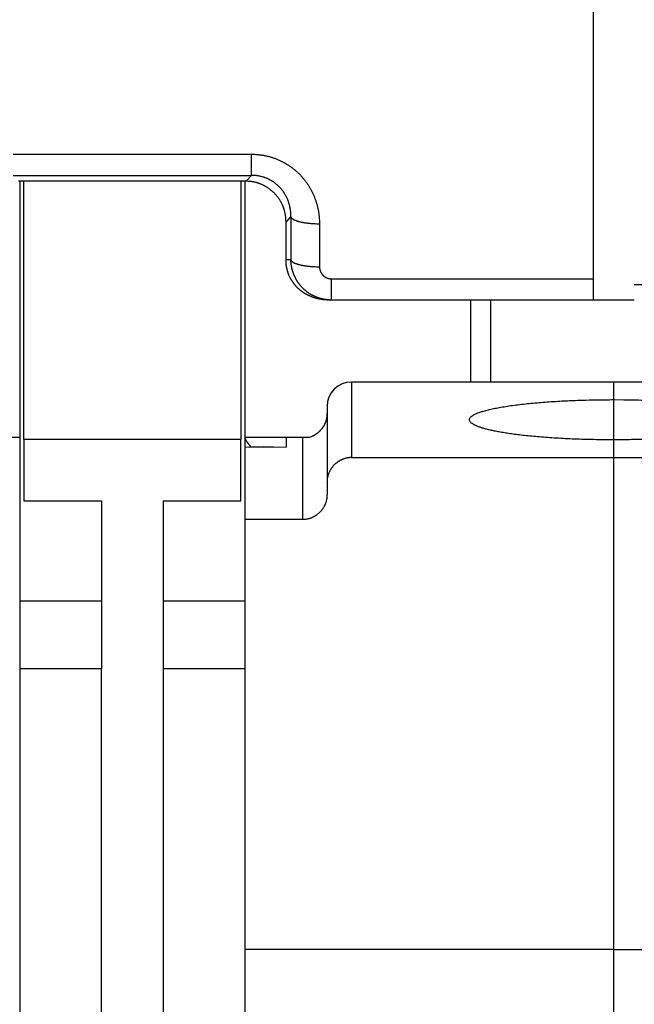
# Model space of a CAD drawing. Extents: x 55 to 594, y 0 to 375.
# Drawn here: x 463 to 478, y 308 to 332 of the extents above; entities that cross this region are included whole.
import ezdxf

# ---------------------------------------------------------------- set-up
doc = ezdxf.new("R2010")
doc.units = 0
doc.linetypes.add('HIDDENNEW0', pattern=[4.5, 1.5, -1.5, 1.5])
doc.layers.add('MUOTOVIIVAT', color=40, linetype='HIDDENNEW0')
doc.layers.add('TANGVIIVATNONDEF', color=3, linetype='HIDDENNEW0')

msp = doc.modelspace()

# ---------------------------------------------------------------- linework, layer by layer
at = {"layer": 'MUOTOVIIVAT', "color": 40, "linetype": 'CONTINUOUS'}
for p, q in [((476.94162, 325.58721), (476.94162, 336.17552)), ((468.46774, 327.96615), (462.9155, 327.96615)), ((462.94162, 327.96616), (462.94162, 321.71838)), ((463.04162, 321.66838), (463.04162, 327.96616)), ((468.34162, 327.96616), (468.34162, 321.66838)), ((468.44162, 321.71838), (468.44162, 327.96616)), ((469.44163, 326.04583), (469.44163, 326.9689)), ((476.94162, 325.06838), (476.94162, 325.58721)), ((470.55238, 325.06838), (470.47786, 325.06838)), ((476.94162, 325.06838), (470.55238, 325.06838)), ((473.94162, 325.06838), (473.94163, 323.06839)), ((477.9416, 325.06838), (476.94162, 325.06838)), ((477.44162, 323.06838), (471.04162, 323.06838)), ((477.44162, 322.63843), (477.44162, 323.06838)), ((483.84162, 323.06838), (477.44162, 323.06838)), ((477.44161, 321.65726), (477.44162, 322.63843)), ((470.44162, 322.46838), (470.44162, 320.61924)), ((462.94162, 321.71838), (461.54162, 321.71838)), ((462.94162, 321.71838), (462.94162, 319.71039)), ((463.04162, 321.66838), (463.04162, 320.16838)), ((468.34162, 321.66838), (463.04162, 321.66838)), ((468.34162, 320.16838), (468.34162, 321.66838)), ((468.44162, 321.47926), (468.44162, 321.71838)), ((469.44162, 321.71838), (468.44162, 321.71838)), ((469.44162, 321.71838), (469.44162, 321.48269)), ((469.84162, 321.71838), (469.44162, 321.71838)), ((469.8416, 321.71837), (469.8416, 319.71038)), ((470.0095, 321.71838), (469.84162, 321.71838)), ((477.44162, 321.22514), (477.44162, 321.65725)), ((468.44162, 321.47925), (469.44155, 321.48561)), ((468.44162, 319.71039), (468.44162, 321.47926)), ((468.89098, 321.48372), (468.58921, 321.48268)), ((469.14161, 321.48165), (468.89367, 321.48373)), ((471.04161, 321.22514), (477.44161, 321.22514)), ((477.44161, 321.22514), (483.84161, 321.22514)), ((477.44162, 309.22514), (477.44162, 321.22514)), ((470.44162, 320.61924), (470.44162, 320.31629)), ((463.04162, 320.16838), (464.94162, 320.16838)), ((464.94162, 320.16838), (464.9416, 316.06838)), ((466.44162, 320.16838), (466.44164, 316.06838)), ((466.44162, 320.16838), (468.34162, 320.16838)), ((462.94162, 319.71039), (462.94162, 309.22514)), ((468.44162, 309.22514), (468.44162, 319.71039)), ((469.8416, 319.71038), (468.44162, 319.71038)), ((464.9416, 317.7184), (462.94161, 317.7184)), ((468.44162, 317.7184), (466.44164, 317.7184)), ((464.94162, 316.06838), (462.94162, 316.06838)), ((464.94162, 301.06838), (464.94162, 316.06838)), ((466.44162, 316.06838), (466.44162, 301.06838)), ((468.44162, 316.06838), (466.44162, 316.06838)), ((462.94162, 309.22514), (462.94162, 291.58991)), ((477.44161, 309.22515), (468.44162, 309.22515)), ((468.44162, 291.58991), (468.44162, 309.22514)), ((477.44161, 309.22515), (486.44161, 309.22515)), ((477.44162, 304.5664), (477.44162, 309.22514))]:
    msp.add_line(p, q, dxfattribs=at)
for points in [[(469.44163, 326.9689), (469.44132, 326.99517, 0.00572944), (469.44042, 327.02128, 0.00578827), (469.43891, 327.04722, 0.00585572), (469.4368, 327.07299, 0.00593367), (469.43408, 327.09859, 0.0060074), (469.43076, 327.124, 0.00607517), (469.42682, 327.14923, 0.0061413), (469.42229, 327.17426, 0.00620645), (469.41713, 327.1991, 0.00626745), (469.41137, 327.22373, 0.00632607), (469.40499, 327.24814, 0.00637952), (469.39801, 327.27234, 0.00643114), (469.3904, 327.29631, 0.0064761), (469.38219, 327.32006, 0.00651933), (469.37335, 327.34357, 0.0065545), (469.3639, 327.36684, 0.00658821), (469.35382, 327.38986, 0.00661275), (469.34313, 327.41263, 0.00663645), (469.33181, 327.43513, 0.00664897), (469.31987, 327.45738, 0.0066605), (469.30731, 327.47935, 0.00666251), (469.29412, 327.50105, 0.00666668), (469.2803, 327.52246, 0.00661847), (469.26589, 327.54357, 0.00653419), (469.25086, 327.56436, 0.0064593), (469.23528, 327.58482, 0.00638984), (469.21912, 327.60492, 0.00633439), (469.20243, 327.62466, 0.00628934), (469.18521, 327.64399, 0.00625567), (469.16749, 327.66292, 0.0062325), (469.14927, 327.68141, 0.00621973), (469.1306, 327.69946, 0.00621863), (469.11146, 327.71704, 0.00622665), (469.0919, 327.73414, 0.00624727), (469.07191, 327.75073, 0.00627592), (469.05153, 327.7668, 0.00631855), (469.03076, 327.78232, 0.00636734), (469.00964, 327.7973, 0.00642949), (468.98815, 327.81169, 0.00648701), (468.96634, 327.8255, 0.00653938), (468.94418, 327.83871, 0.00658456), (468.92169, 327.85133, 0.00663045), (468.89888, 327.86333, 0.00667816), (468.87576, 327.87473, 0.0067361), (468.85232, 327.88548, 0.00675566), (468.82858, 327.89562, 0.0067524), (468.80455, 327.90509, 0.00684447), (468.78021, 327.91393, 0.00702471), (468.75554, 327.9221, 0.00683927), (468.7307, 327.92961, 0.00639256), (468.70574, 327.93643, 0.0070993), (468.68009, 327.94259, 0.00852931), (468.65353, 327.94806, 0.00642067), (468.62844, 327.9528, 0.00208202), (468.60563, 327.95675, 0.00916922), (468.5758, 327.96018, 0.01577347), (468.52919, 327.96332, 0.00757309), (468.46774, 327.96615, 0.00395263)], [(469.50494, 325.69778), (469.50183, 325.70614, -0.00227315), (469.49879, 325.71452, -0.00227701), (469.49583, 325.72293, -0.0022768), (469.49295, 325.73136, -0.00227251), (469.49015, 325.73982, -0.00226992), (469.48743, 325.74829, -0.00226773), (469.48478, 325.75679, -0.00226581), (469.48221, 325.76531, -0.0022633), (469.47972, 325.77386, -0.00226135), (469.47731, 325.78242, -0.00225909), (469.47498, 325.791, -0.00225728), (469.47272, 325.7996, -0.00225515), (469.47055, 325.80822, -0.00225344), (469.46845, 325.81686, -0.00225147), (469.46643, 325.82551, -0.0022499), (469.46449, 325.83419, -0.00224812), (469.46263, 325.84287, -0.00224663), (469.46085, 325.85158, -0.0022449), (469.45914, 325.8603, -0.00224371), (469.45752, 325.86903, -0.00224257), (469.45597, 325.87778, -0.00224093), (469.4545, 325.88654, -0.0022385), (469.45311, 325.89531, -0.00223904), (469.4518, 325.9041, -0.00224191), (469.45057, 325.91289, -0.00223544), (469.44942, 325.9217, -0.00222091), (469.44835, 325.93051, -0.00223935), (469.44735, 325.93935, -0.00228393), (469.44644, 325.9482, -0.00221849), (469.44561, 325.95703, -0.00207103), (469.44485, 325.96581, -0.00228521), (469.44417, 325.97475, -0.00272362), (469.44358, 325.98389, -0.00206698), (469.44306, 325.99249, -0.00070885), (469.44263, 326.00026, -0.00291534), (469.44227, 326.01025, -0.00501745), (469.44193, 326.02566, -0.00245206), (469.44163, 326.04583, -0.00129861)], [(470.47784, 325.06838), (470.46307, 325.06854, -0.00384741), (470.44816, 325.06894, -0.00376958), (470.4331, 325.06956, -0.00369289), (470.41791, 325.07042, -0.0036329), (470.40258, 325.0715, -0.00357504), (470.38713, 325.07282, -0.00352496), (470.37158, 325.07436, -0.00347723), (470.35592, 325.07614, -0.00344003), (470.34017, 325.07815, -0.00340389), (470.32434, 325.08038, -0.00337685), (470.30843, 325.08285, -0.00335049), (470.29246, 325.08554, -0.0033333), (470.27643, 325.08847, -0.00331627), (470.26036, 325.09163, -0.00330826), (470.24424, 325.09502, -0.00329963), (470.2281, 325.09863, -0.00329961), (470.21193, 325.10249, -0.00329989), (470.19576, 325.10656, -0.00331017), (470.17958, 325.11088, -0.00331535), (470.16341, 325.11541, -0.00332523), (470.14725, 325.12019, -0.0033546), (470.13111, 325.12519, -0.00341582), (470.11501, 325.13043, -0.00348294), (470.09894, 325.13591, -0.00357781), (470.08291, 325.14165, -0.00365616), (470.06693, 325.14763, -0.00374447), (470.051, 325.15387, -0.00382054), (470.03512, 325.16038, -0.00391026), (470.01931, 325.16715, -0.0039859), (470.00357, 325.1742, -0.00407387), (469.9879, 325.18153, -0.00414836), (469.97231, 325.18915, -0.00423613), (469.95681, 325.19706, -0.0043064), (469.94139, 325.20526, -0.00438607), (469.92608, 325.21376, -0.00442717), (469.91087, 325.22257, -0.00445203), (469.89576, 325.23168, -0.00447148), (469.88077, 325.24108, -0.0045006), (469.86591, 325.2508, -0.00452197), (469.85117, 325.26082, -0.00455161), (469.83657, 325.27114, -0.00457343), (469.8221, 325.28177, -0.00460398), (469.80779, 325.29271, -0.00462606), (469.79362, 325.30395, -0.00465684), (469.77962, 325.31551, -0.00467868), (469.76578, 325.32737, -0.00470934), (469.75212, 325.33954, -0.00473036), (469.73863, 325.35202, -0.0047601), (469.72533, 325.36482, -0.00478022), (469.71222, 325.37792, -0.00480966), (469.69931, 325.39134, -0.00482685), (469.6866, 325.40507, -0.00485149), (469.6741, 325.41912, -0.00487077), (469.66182, 325.43348, -0.0049042), (469.64976, 325.44816, -0.00490554), (469.63793, 325.46314, -0.00489838), (469.62634, 325.47845, -0.00493682), (469.61499, 325.49406, -0.00503595), (469.6039, 325.50999, -0.00488833), (469.59312, 325.52611, -0.00456816), (469.5827, 325.54237, -0.0050983), (469.57247, 325.55913, -0.00620044), (469.56243, 325.57651, -0.00471566), (469.55319, 325.59296, -0.00148828), (469.545, 325.60794, -0.0068982), (469.53541, 325.62745, -0.0124419), (469.52189, 325.65782, -0.00620336), (469.50494, 325.69778, -0.00328023)], [(477.44161, 321.65726), (477.197, 321.65848, -0.00232708), (476.95551, 321.66194, -0.00241932), (476.71702, 321.66776, -0.00245787), (476.48313, 321.67574, -0.00249692), (476.25612, 321.68586, -0.00258153), (476.03697, 321.69789, -0.00266199), (475.82713, 321.71176, -0.00278843), (475.6272, 321.72723, -0.00291684), (475.43847, 321.74419, -0.00310942), (475.26107, 321.76238, -0.00329551), (475.09594, 321.78167, -0.00357086), (474.94277, 321.80182, -0.00384141), (474.80216, 321.82269, -0.00423839), (474.67357, 321.84408, -0.00464902), (474.55734, 321.86584, -0.00521749), (474.45238, 321.88784, -0.00571425), (474.35813, 321.9101, -0.00682808), (474.27203, 321.93316, -0.00824961), (474.19255, 321.95763, -0.00995225), (474.12048, 321.98341, -0.01317056), (474.05779, 322.01043, -0.0179813), (474.00515, 322.03857, -0.02527745), (473.96397, 322.06781, -0.03763988), (473.93485, 322.09798, -0.05874188), (473.91935, 322.12898, -0.09097421), (473.91779, 322.16062, -0.11527932), (473.93156, 322.19275, -0.09935463), (473.96062, 322.22514, -0.06727138), (474.00609, 322.25758, -0.04224298), (474.06751, 322.28986, -0.02827127), (474.14559, 322.32171, -0.01954773), (474.23939, 322.35293, -0.01446738), (474.34913, 322.38325, -0.01100426), (474.47347, 322.41249, -0.00877217), (474.61215, 322.44039, -0.00711072), (474.76339, 322.46682, -0.00593342), (474.92644, 322.49154, -0.00507713), (475.09968, 322.51451, -0.00446081), (475.28213, 322.53553, -0.00385296), (475.47085, 322.5546, -0.00328602), (475.66416, 322.57158, -0.00319077), (475.86445, 322.58659, -0.00330437), (476.07176, 322.59955, -0.00247114), (476.26836, 322.61046, -0.0011485), (476.44732, 322.61925, -0.00289287), (476.6716, 322.62658, -0.00445234), (477.00741, 322.63299, -0.00226302), (477.44161, 322.63843, -0.00126481)], [(477.44161, 322.63843), (477.68623, 322.63721, -0.00232705), (477.92772, 322.63375, -0.00241929), (478.16621, 322.62793, -0.00245784)], [(470.44161, 322.3001), (470.44127, 322.28023, -0.0080804), (470.44029, 322.26048, -0.00820581), (470.43866, 322.24085, -0.00822098), (470.43641, 322.22134, -0.00813091), (470.43351, 322.20197, -0.00808344), (470.43001, 322.18277, -0.00804391), (470.4259, 322.16374, -0.0080106), (470.42119, 322.14488, -0.00796333), (470.41589, 322.12623, -0.00792965), (470.41001, 322.10779, -0.00789012), (470.40356, 322.08958, -0.00786141), (470.39655, 322.07159, -0.0078282), (470.38898, 322.05387, -0.00780512), (470.38088, 322.0364, -0.0077801), (470.37223, 322.01921, -0.00776395), (470.36307, 322.00231, -0.00774803), (470.35339, 321.98572, -0.00773938), (470.3432, 321.96944, -0.0077327), (470.33251, 321.95349, -0.00773268), (470.32134, 321.93789, -0.00773737), (470.30968, 321.92264, -0.00774361), (470.29757, 321.90776, -0.00775298), (470.28498, 321.89327, -0.00777442), (470.27195, 321.87917, -0.00781181), (470.25846, 321.86549, -0.00781521), (470.24456, 321.85222, -0.00779726), (470.23023, 321.8394, -0.00789722), (470.21548, 321.82701, -0.00810499), (470.20028, 321.81509, -0.00790154), (470.18477, 321.80365, -0.00739795), (470.16898, 321.79276, -0.00823732), (470.15252, 321.78226, -0.00994455), (470.13524, 321.77213, -0.00751785), (470.11879, 321.76292, -0.00241859), (470.10374, 321.75484, -0.01081484), (470.08366, 321.74576, -0.0188695), (470.05179, 321.73346, -0.00913787), (470.00949, 321.71837, -0.00477624)], [(468.59184, 321.47977), (468.585, 321.48739, -0.00264476), (468.57826, 321.49504, -0.00271397), (468.57164, 321.50274, -0.0026968), (468.56514, 321.51046, -0.00258951), (468.55876, 321.5182, -0.0025264), (468.5525, 321.52594, -0.00247738), (468.54638, 321.53367, -0.0024406), (468.54039, 321.54139, -0.00239265), (468.53454, 321.54908, -0.00236456), (468.52883, 321.55674, -0.00233165), (468.52326, 321.56435, -0.002317), (468.51784, 321.5719, -0.00229642), (468.51258, 321.57938, -0.00229519), (468.50746, 321.58679, -0.00228904), (468.50252, 321.59411, -0.00230327), (468.49773, 321.60133, -0.00231351), (468.49311, 321.60844, -0.00234592), (468.48866, 321.61543, -0.00237587), (468.48439, 321.6223, -0.00243095), (468.48029, 321.62902, -0.00248621), (468.47638, 321.6356, -0.0025701), (468.47265, 321.64201, -0.00265697), (468.46911, 321.64825, -0.00278231), (468.46577, 321.65432, -0.00292061), (468.46262, 321.66019, -0.00309499), (468.45967, 321.66586, -0.00327627), (468.45694, 321.67132, -0.00356468), (468.4544, 321.67656, -0.00394454), (468.45208, 321.68157, -0.00424202), (468.44997, 321.68633, -0.00438521), (468.44809, 321.69082, -0.00541753), (468.44643, 321.69509, -0.00749793), (468.445, 321.69912, -0.00682465), (468.44379, 321.70275, -0.00255304), (468.4428, 321.70591, -0.01178098), (468.44209, 321.70924, -0.03130965), (468.4417, 321.71344, -0.02400144), (468.44162, 321.71837, -0.01590234)], [(478.21163, 321.6691, -0.00445232), (477.87582, 321.6627, -0.00226301), (477.44161, 321.65726, -0.00126481)], [(471.04161, 321.22514), (471.01712, 321.2246, 0.01018529), (470.99288, 321.22308, 0.01044859), (470.96888, 321.22054, 0.0105014), (470.94514, 321.21703, 0.01034212), (470.9217, 321.21254, 0.01025836), (470.89856, 321.20715, 0.01018385), (470.87576, 321.20081, 0.01011667), (470.8533, 321.19361, 0.0100163), (470.83123, 321.18551, 0.00993895), (470.80954, 321.17659, 0.00984589), (470.78826, 321.16681, 0.00977164), (470.76742, 321.15625, 0.0096852), (470.74703, 321.14488, 0.00961742), (470.7271, 321.13277, 0.00954331), (470.70768, 321.1199, 0.00948639), (470.68877, 321.10632, 0.00942789), (470.67039, 321.09202, 0.00938454), (470.65256, 321.07706, 0.00934355), (470.63532, 321.06143, 0.00931662), (470.61866, 321.04518, 0.00929684), (470.60262, 321.0283, 0.00928448), (470.58721, 321.01083, 0.00927867), (470.57246, 320.99279, 0.00929197), (470.55838, 320.9742, 0.00932821), (470.54501, 320.95507, 0.00932762), (470.53234, 320.93545, 0.00930576), (470.52042, 320.91534, 0.00942799), (470.50924, 320.89475, 0.00968605), (470.49885, 320.87367, 0.00944937), (470.48925, 320.85228, 0.00885228), (470.48049, 320.83062, 0.00988115), (470.47253, 320.8082, 0.0119771), (470.46543, 320.78484, 0.00904425), (470.45925, 320.76269, 0.0028456), (470.45407, 320.74248, 0.0130918), (470.44956, 320.71591, 0.02295394), (470.44539, 320.67425, 0.01107638), (470.44161, 320.61925, 0.00576002)], [(470.44161, 320.31631), (470.44108, 320.2918, -0.00997431), (470.43959, 320.26751, -0.01021431), (470.4371, 320.24346, -0.01025517), (470.43366, 320.21964, -0.0100997), (470.42927, 320.19611, -0.01001763), (470.42397, 320.17286, -0.00994663), (470.41776, 320.14994, -0.00988444), (470.41069, 320.12735, -0.00979388), (470.40274, 320.10512, -0.00972659), (470.39397, 320.08326, -0.00964691), (470.38437, 320.06182, -0.00958629), (470.37398, 320.04079, -0.00951646), (470.36281, 320.02021, -0.00946519), (470.35089, 320.00009, -0.00940999), (470.33822, 319.98046, -0.00937165), (470.32484, 319.96134, -0.0093337), (470.31076, 319.94275, -0.00931032), (470.29602, 319.9247, -0.00929089), (470.28061, 319.90724, -0.00928473), (470.26457, 319.89035, -0.00928702), (470.24791, 319.8741, -0.00929565), (470.23066, 319.85847, -0.0093118), (470.21283, 319.84351, -0.00934593), (470.19446, 319.82921, -0.00940401), (470.17554, 319.81563, -0.00942293), (470.15612, 319.80276, -0.00942026), (470.13621, 319.79064, -0.00956268), (470.11581, 319.77928, -0.00984433), (470.09491, 319.76871, -0.00961754), (470.07369, 319.75894, -0.00902016), (470.05219, 319.75002, -0.0100862), (470.02992, 319.74192, -0.01224797), (470.00669, 319.73468, -0.00924785), (469.98466, 319.72838, -0.00289314), (469.96455, 319.7231, -0.01341299), (469.93808, 319.7185, -0.02352257), (469.89651, 319.71424, -0.01133215), (469.8416, 319.71038, -0.00588553)]]:
    msp.add_lwpolyline(points, format="xyb", dxfattribs=at)
msp.add_arc((471.04162, 322.46838), 0.6, 90, 180, dxfattribs=at)
at = {"layer": 'TANGVIIVATNONDEF', "color": 3, "linetype": 'CONTINUOUS'}
for p, q in [((462.78084, 328.62511), (468.60239, 328.62511)), ((468.60239, 328.10893), (468.60239, 328.62511)), ((462.78084, 328.10893), (468.60239, 328.10893)), ((468.60239, 328.10893), (468.46774, 327.96615)), ((469.44163, 326.9689), (469.56069, 327.09512)), ((469.56069, 327.09512), (469.56069, 326.04583)), ((470.25804, 326.92975), (470.25804, 325.88043)), ((469.56069, 326.04583), (469.44163, 326.04583)), ((470.55238, 325.5872), (476.94163, 325.5872)), ((470.55238, 325.06838), (470.55238, 325.5872)), ((484.55796, 325.43899), (477.9416, 325.43899)), ((474.44162, 323.06838), (474.44162, 325.06838)), ((471.04161, 323.06839), (471.04161, 321.22514))]:
    msp.add_line(p, q, dxfattribs=at)
for points in [[(468.60239, 328.62511), (468.64071, 328.62465, -0.00581066), (468.67899, 328.6233, -0.0058304), (468.71723, 328.62104, -0.005817), (468.75542, 328.61791, -0.00578082), (468.79351, 328.61388, -0.00575959), (468.8315, 328.60899, -0.00574408), (468.86936, 328.6032, -0.00573265), (468.90706, 328.59656, -0.00572265), (468.94459, 328.58904, -0.00571812), (468.98193, 328.58069, -0.00571665), (469.01905, 328.57146, -0.00571957), (469.05594, 328.5614, -0.00572625), (469.09257, 328.55048, -0.00573658), (469.12892, 328.53874, -0.00575135), (469.16496, 328.52615, -0.00576917), (469.20068, 328.51276, -0.00579237), (469.23605, 328.49852, -0.005817), (469.27107, 328.48349, -0.00584675), (469.30569, 328.46763, -0.00588017), (469.3399, 328.45098, -0.00592303), (469.37368, 328.43352, -0.00592864), (469.40702, 328.41529, -0.00589489), (469.43988, 328.39627, -0.0058638), (469.47229, 328.37651, -0.00582491), (469.50419, 328.35599, -0.00579549), (469.5356, 328.33477, -0.00576577), (469.56647, 328.31283, -0.00574317), (469.59683, 328.29021, -0.00571961), (469.62663, 328.2669, -0.00570306), (469.65588, 328.24294, -0.0056868), (469.68454, 328.21833, -0.00567704), (469.71262, 328.1931, -0.00566855), (469.74009, 328.16724, -0.00566521), (469.76695, 328.14081, -0.00566303), (469.79317, 328.11377, -0.0056685), (469.81875, 328.08619, -0.00567983), (469.84365, 328.05804, -0.00568288), (469.8679, 328.02938, -0.00567357), (469.89145, 328.00018, -0.00565398), (469.91433, 327.9705, -0.00561431), (469.9365, 327.94032, -0.00558483), (469.95799, 327.90969, -0.0055553), (469.97876, 327.87859, -0.00553126), (469.99884, 327.84707, -0.00550405), (470.0182, 327.81513, -0.00548309), (470.03684, 327.7828, -0.00546085), (470.05475, 327.75007, -0.00544392), (470.07195, 327.71699, -0.00542606), (470.0884, 327.68354, -0.00541374), (470.10413, 327.64978, -0.00540189), (470.11909, 327.61569, -0.00539277), (470.13333, 327.5813, -0.00538269), (470.14679, 327.54663, -0.00538297), (470.15951, 327.5117, -0.00539024), (470.17145, 327.47651, -0.00537859), (470.18263, 327.44109, -0.00534988), (470.19303, 327.40548, -0.00538345), (470.20266, 327.36963, -0.00545844), (470.21151, 327.33353, -0.00528415), (470.2196, 327.29742, -0.00491797), (470.22689, 327.26137, -0.00539273), (470.23345, 327.2246, -0.00638407), (470.23923, 327.18684, -0.00484874), (470.24421, 327.1513, -0.0016962), (470.24833, 327.11911, -0.00677435), (470.25189, 327.07764, -0.01161715), (470.25514, 327.01364, -0.00568198), (470.25804, 326.92975, -0.00301161)], [(469.56069, 327.09512), (469.5609, 327.11736, 0.00507525), (469.56066, 327.13958, 0.00507992), (469.55997, 327.16178, 0.00508667), (469.55882, 327.18397, 0.00510495), (469.55721, 327.20611, 0.00512299), (469.55516, 327.2282, 0.00514162), (469.55264, 327.25024, 0.00516125), (469.54967, 327.27222, 0.00518604), (469.54624, 327.29412, 0.00521037), (469.54236, 327.31593, 0.00523892), (469.53801, 327.33765, 0.00526669), (469.53321, 327.35927, 0.00529955), (469.52794, 327.38077, 0.00533063), (469.52222, 327.40215, 0.00536684), (469.51603, 327.4234, 0.00538465), (469.50939, 327.4445, 0.00538872), (469.50229, 327.46546, 0.00539465), (469.49475, 327.48625, 0.00540339), (469.48675, 327.50687, 0.00541384), (469.47831, 327.52731, 0.0054281), (469.46942, 327.54755, 0.00544326), (469.46009, 327.5676, 0.00546266), (469.45032, 327.58743, 0.0054823), (469.44013, 327.60704, 0.00550673), (469.42949, 327.62641, 0.00553058), (469.41843, 327.64555, 0.00555962), (469.40694, 327.66443, 0.00558753), (469.39504, 327.68305, 0.00562141), (469.3827, 327.70139, 0.00565225), (469.36996, 327.71946, 0.00568834), (469.35679, 327.73723, 0.00572451), (469.34322, 327.7547, 0.00577071), (469.32923, 327.77186, 0.00579651), (469.31485, 327.78869, 0.00581137), (469.30006, 327.80519, 0.00581354), (469.28488, 327.82136, 0.00580673), (469.26932, 327.83717, 0.0058058), (469.2534, 327.85262, 0.00581223), (469.2371, 327.8677, 0.00581972), (469.22046, 327.8824, 0.00583201), (469.20346, 327.89671, 0.00584545), (469.18612, 327.91063, 0.00586511), (469.16845, 327.92413, 0.00588486), (469.15046, 327.93723, 0.00591136), (469.13215, 327.94989, 0.00593665), (469.11354, 327.96212, 0.00596889), (469.09463, 327.97389, 0.00600034), (469.07543, 327.98523, 0.00604098), (469.05594, 327.99608, 0.00607378), (469.03619, 328.00648, 0.00610941), (469.01617, 328.01638, 0.00610211), (468.9959, 328.02581, 0.00605431), (468.97538, 328.03474, 0.00602288), (468.95465, 328.04319, 0.0060012), (468.93369, 328.05113, 0.0059594), (468.91254, 328.05859, 0.0058977), (468.89121, 328.06554, 0.00592699), (468.86969, 328.07199, 0.00602794), (468.84796, 328.07793, 0.00584395), (468.82618, 328.08336, 0.00544683), (468.80439, 328.08827, 0.00600417), (468.78211, 328.09268, 0.00716023), (468.7592, 328.09657, 0.00542939), (468.7376, 328.09992, 0.00183983), (468.71803, 328.1027, 0.00767799), (468.69275, 328.10506, 0.01329016), (468.65366, 328.10714, 0.00649423), (468.60239, 328.10893, 0.00342833)], [(469.56069, 327.09512), (469.56417, 327.08693, 0.04014985), (469.5692, 327.07867, 0.03344859), (469.57582, 327.07035, 0.02816805), (469.58403, 327.06199, 0.02482088), (469.59395, 327.05362, 0.02116699), (469.60554, 327.04529, 0.01811317), (469.61889, 327.03703, 0.01543775), (469.63392, 327.02886, 0.01344728), (469.65071, 327.02083, 0.01166566), (469.66916, 327.01296, 0.01029957), (469.6893, 327.00529, 0.00908584), (469.71101, 326.99787, 0.00814545), (469.73429, 326.99071, 0.00731372), (469.75901, 326.98386, 0.00666028), (469.78513, 326.97734, 0.00605735), (469.81249, 326.97117, 0.00555402), (469.84102, 326.9654, 0.00516826), (469.8706, 326.96002, 0.00488954), (469.90115, 326.95507, 0.00446806), (469.93234, 326.95055, 0.00398192), (469.96398, 326.94648, 0.00409094), (469.99662, 326.94285, 0.00450345), (470.03039, 326.93967, 0.00338629), (470.06236, 326.93697, 0.00141542), (470.09146, 326.93475, 0.00429646), (470.12848, 326.93288, 0.00691956), (470.18476, 326.9312, 0.00344546), (470.25804, 326.92975, 0.00187341)], [(470.55238, 325.06838), (470.53291, 325.06858, -0.00492074), (470.51344, 325.06915, -0.00492544), (470.49398, 325.07012, -0.00491107), (470.47452, 325.07147, -0.00488567), (470.45508, 325.07321, -0.0048693), (470.43567, 325.07532, -0.00485711), (470.4163, 325.07781, -0.00484773), (470.39697, 325.08068, -0.00484056), (470.3777, 325.08393, -0.00483682), (470.35849, 325.08755, -0.00483608), (470.33936, 325.09154, -0.00483815), (470.32031, 325.0959, -0.00484369), (470.30136, 325.10064, -0.00485148), (470.2825, 325.10574, -0.00486315), (470.26375, 325.11122, -0.00487683), (470.24511, 325.11705, -0.00489477), (470.22661, 325.12325, -0.00491378), (470.20824, 325.12981, -0.00493844), (470.19001, 325.13673, -0.00496285), (470.17194, 325.14401, -0.00498657), (470.15402, 325.15165, -0.00498303), (470.13625, 325.15965, -0.00495225), (470.11864, 325.168, -0.00492794), (470.1012, 325.1767, -0.00490704), (470.08394, 325.18574, -0.00489062), (470.06685, 325.19511, -0.00487377), (470.04996, 325.20482, -0.00486183), (470.03326, 325.21485, -0.00485148), (470.01677, 325.22521, -0.00484528), (470.00048, 325.23587, -0.00484068), (469.98441, 325.24685, -0.00484002), (469.96857, 325.25813, -0.00484176), (469.95296, 325.26972, -0.00484644), (469.93759, 325.2816, -0.00485337), (469.92246, 325.29377, -0.00486485), (469.90759, 325.30621, -0.00488136), (469.89298, 325.31895, -0.00489391), (469.87863, 325.33195, -0.00490298), (469.86456, 325.34522, -0.00494067), (469.85077, 325.35876, -0.00501243), (469.83727, 325.37256, -0.0050385), (469.82406, 325.38661, -0.00502099), (469.81116, 325.40092, -0.00499791), (469.79854, 325.41547, -0.00496122), (469.78623, 325.43027, -0.004933), (469.77422, 325.44529, -0.00490384), (469.76252, 325.46054, -0.00487934), (469.75112, 325.47601, -0.0048515), (469.74003, 325.49169, -0.00482893), (469.72925, 325.50757, -0.00480435), (469.71878, 325.52365, -0.00478452), (469.70863, 325.53992, -0.00476303), (469.69879, 325.55638, -0.00474604), (469.68927, 325.57301, -0.00472795), (469.68008, 325.58982, -0.00471407), (469.6712, 325.60679, -0.0046996), (469.66266, 325.62392, -0.00468887), (469.65444, 325.64119, -0.00467789), (469.64655, 325.65862, -0.00467085), (469.63899, 325.67618, -0.00466454), (469.63177, 325.69387, -0.00465981), (469.62487, 325.71168, -0.00465438), (469.61833, 325.72961, -0.00465738), (469.61211, 325.74765, -0.00466659), (469.60625, 325.7658, -0.00465837), (469.60072, 325.78404, -0.00463473), (469.59554, 325.80236, -0.00468183), (469.59071, 325.82079, -0.00478654), (469.58623, 325.83932, -0.00466056), (469.5821, 325.85784, -0.00436062), (469.57834, 325.87632, -0.00483017), (469.57491, 325.89515, -0.00578913), (469.57184, 325.91448, -0.00440277), (469.56916, 325.93266, -0.00148801), (469.56692, 325.94912, -0.00626051), (469.56486, 325.97031, -0.01089063), (469.56278, 326.003, -0.00534324), (469.56069, 326.04583, -0.00282718)], [(469.56069, 326.04583), (469.56417, 326.03764, 0.04014745), (469.5692, 326.02939, 0.03344659), (469.57582, 326.02106, 0.02816648), (469.58403, 326.0127, 0.02481965), (469.59395, 326.00434, 0.0211661), (469.60554, 325.99601, 0.01811254), (469.61889, 325.98774, 0.01543732), (469.63392, 325.97957, 0.01344699), (469.65071, 325.97153, 0.01166547), (469.66916, 325.96366, 0.01029946), (469.6893, 325.956, 0.00908579), (469.71101, 325.94857, 0.00814543), (469.73429, 325.94142, 0.00731373), (469.75901, 325.93456, 0.00666031), (469.78513, 325.92804, 0.0060574), (469.81249, 325.92187, 0.00555408), (469.84102, 325.9161, 0.00516833), (469.8706, 325.91072, 0.00488962), (469.90115, 325.90576, 0.00446815), (469.93234, 325.90124, 0.003982), (469.96398, 325.89717, 0.00409103), (469.99662, 325.89354, 0.00450356), (470.03039, 325.89036, 0.00338638), (470.06236, 325.88765, 0.00141546), (470.09146, 325.88544, 0.00429658), (470.12848, 325.88356, 0.00691978), (470.18476, 325.88188, 0.00344557), (470.25804, 325.88043, 0.00187348)], [(470.25804, 325.88043), (470.2581, 325.87476, 0.00491967), (470.25826, 325.86909, 0.00493122), (470.25854, 325.86343, 0.00491731), (470.25894, 325.85777, 0.00488287), (470.25944, 325.85212, 0.00485893), (470.26005, 325.84648, 0.00483868), (470.26078, 325.84085, 0.00482051), (470.26161, 325.83523, 0.00480155), (470.26255, 325.82962, 0.00478607), (470.26359, 325.82404, 0.00477129), (470.26475, 325.81847, 0.00475925), (470.26601, 325.81292, 0.00474819), (470.26738, 325.8074, 0.00473955), (470.26886, 325.8019, 0.00473236), (470.27043, 325.79643, 0.00472718), (470.27212, 325.79098, 0.00472389), (470.2739, 325.78557, 0.00472219), (470.27579, 325.78019, 0.00472278), (470.27779, 325.77485, 0.00472454), (470.27988, 325.76954, 0.00472899), (470.28208, 325.76428, 0.00473417), (470.28437, 325.75905, 0.00474241), (470.28677, 325.75387, 0.00475093), (470.28926, 325.74873, 0.00476288), (470.29186, 325.74364, 0.00477463), (470.29455, 325.7386, 0.00479016), (470.29734, 325.73361, 0.00480501), (470.30023, 325.72867, 0.00482396), (470.30321, 325.72379, 0.00484173), (470.30629, 325.71896, 0.00486394), (470.30947, 325.7142, 0.00488438), (470.31273, 325.70949, 0.00490953), (470.3161, 325.70486, 0.00493251), (470.31955, 325.70028, 0.00496073), (470.32311, 325.69577, 0.00498543), (470.32675, 325.69134, 0.00501475), (470.33048, 325.68697, 0.00504295), (470.3343, 325.68268, 0.00507967), (470.33822, 325.67846, 0.00510236), (470.34222, 325.67432, 0.0051193), (470.34632, 325.67026, 0.00509178), (470.3505, 325.66628, 0.0050178), (470.35476, 325.66238, 0.00497828), (470.3591, 325.65856, 0.00496778), (470.36353, 325.65482, 0.00495357), (470.36803, 325.65117, 0.0049353), (470.37261, 325.64761, 0.00492199), (470.37726, 325.64413, 0.00491326), (470.38199, 325.64075, 0.00490663), (470.38678, 325.63745, 0.00490297), (470.39164, 325.63425, 0.00490156), (470.39656, 325.63115, 0.00490414), (470.40155, 325.62814, 0.00490815), (470.40659, 325.62523, 0.00491633), (470.4117, 325.62241, 0.00492596), (470.41686, 325.6197, 0.00494059), (470.42208, 325.61709, 0.00495445), (470.42735, 325.61459, 0.00497271), (470.43267, 325.61219, 0.00499467), (470.43804, 325.6099, 0.00502358), (470.44345, 325.60771, 0.00502311), (470.44891, 325.60564, 0.00499367), (470.45442, 325.60367, 0.0049693), (470.45997, 325.60181, 0.00494992), (470.46556, 325.60006, 0.00491555), (470.47119, 325.59842, 0.00486499), (470.47685, 325.59689, 0.00488933), (470.48254, 325.59546, 0.0049722), (470.48828, 325.59416, 0.00482121), (470.49401, 325.59296, 0.00449462), (470.49974, 325.59187, 0.00495296), (470.50558, 325.5909, 0.00590247), (470.51158, 325.59003, 0.00448072), (470.51722, 325.58929, 0.00152979), (470.52234, 325.58867, 0.0063277), (470.52892, 325.58813, 0.01094803), (470.53908, 325.58764, 0.00536248), (470.55238, 325.5872, 0.00283751)]]:
    msp.add_lwpolyline(points, format="xyb", dxfattribs=at)

doc.saveas('drawing.dxf')
